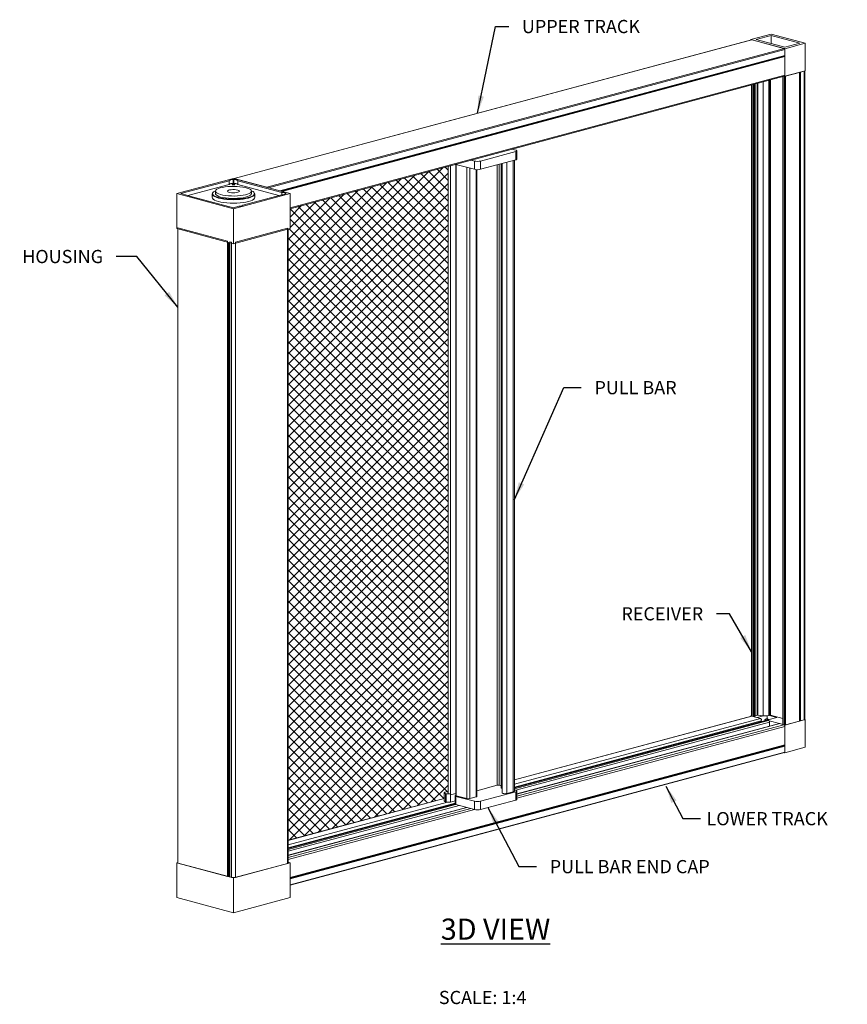
# Model space of a CAD drawing. Units: inches. Extents: x 268513 to 268758, y -310017 to -309892.
# Drawn here: x 268597 to 268632, y -310017 to -309975 of the extents above; entities that cross this region are included whole.
import ezdxf

# ---------------------------------------------------------------- set-up
doc = ezdxf.new("R2010")
doc.units = ezdxf.units.IN
doc.header["$MEASUREMENT"] = 0
for name, color, linetype in [('DIMENSIONS', 12, 'CONTINUOUS'), ('HATCH', 9, 'CONTINUOUS'), ('OUTLINE', 3, 'CONTINUOUS')]:
    doc.layers.add(name, color=color, linetype=linetype)
doc.styles.get("Standard").update_dxf_attribs({"font": 'arial.ttf'})
doc.dimstyles.new('2-1', dxfattribs={"dimscale": 6, "dimtxt": 0.09375, "dimasz": 0.125, "dimexe": 0.0625, "dimexo": 0.03125, "dimgap": 0.09375, "dimtad": 1, "dimdec": 5, "dimzin": 0, "dimdsep": 46, "dimlunit": 4, "dimtxsty": 'Standard', "dimcen": 0.09375, "dimclrt": 2, "dimadec": 0, "dimazin": 0, "dimtfac": 1, "dimtdec": 5, "dimtofl": 0, "dimtmove": 0, "dimatfit": 3, "dimfxl": 1, "dimfrac": 2, "dimtolj": 1, "dimtzin": 0, "dimarcsym": 0})

msp = doc.modelspace()

# ---------------------------------------------------------------- hatches: boundary and pattern name
at = {"layer": 'HATCH'}
h = msp.add_hatch(dxfattribs=at)
h.set_pattern_fill('ANSI37', color=256, scale=2.5)
h.paths.add_polyline_path([(268615.217949, -309980.806735), (268608.479234, -309982.612112), (268608.479234, -309983.455976), (268608.402283, -309983.476592), (268608.40228, -310009.522385), (268615.107959, -310007.725859), (268615.107959, -310007.531096, 0.072606743), (268615.217949, -310007.54898)])

# ---------------------------------------------------------------- linework, layer by layer
at = {"layer": 'OUTLINE', "linetype": 'Continuous', "lineweight": 15}
for p, q in [((268628.156926, -309975.416805), (268606.090936, -309981.328527)), ((268628.164875, -309975.416881), (268606.098885, -309981.328604)), ((268628.116226, -309975.403847), (268628.984965, -309975.171103)), ((268629.576577, -309975.795092), (268628.116226, -309975.403847)), ((268628.116226, -309975.403847), (268628.116226, -309975.427709)), ((268628.164875, -309975.416881), (268629.554858, -309975.789273)), ((268628.350786, -309975.403847), (268628.984965, -309975.233944)), ((268629.576577, -309975.732251), (268628.350786, -309975.403847)), ((268630.445316, -309975.562347), (268628.984965, -309975.171103)), ((268628.984965, -309975.233944), (268630.210756, -309975.562347)), ((268628.984965, -309975.573751), (268628.984965, -309975.233944)), ((268630.445316, -309975.562347), (268629.576577, -309975.795092)), ((268630.210756, -309975.562347), (268629.576577, -309975.732251)), ((268630.445316, -309975.562347), (268630.445316, -309976.7401)), ((268629.554858, -309975.789273), (268607.488869, -309981.700996)), ((268629.576577, -309975.824684), (268607.558082, -309981.723682)), ((268629.576577, -309976.972844), (268629.576577, -309975.795092)), ((268629.576577, -309975.824684), (268629.576577, -309976.080696)), ((268629.576577, -309976.080696), (268608.035875, -309981.851688)), ((268629.567363, -309976.090782), (268608.050092, -309981.855497)), ((268629.567363, -309976.115892), (268608.096954, -309981.868051)), ((268629.576577, -309976.130915), (268608.129599, -309981.876797)), ((268629.576577, -309976.080696), (268629.567363, -309976.090782)), ((268629.567363, -309976.115892), (268629.576577, -309976.130915)), ((268629.576577, -309976.130915), (268629.576577, -309976.919579)), ((268629.576577, -309976.972844), (268630.445316, -309976.7401)), ((268629.598296, -309976.972945), (268630.198845, -309976.812052)), ((268630.198845, -309976.812052), (268630.198844, -309976.807114)), ((268630.198844, -309976.807114), (268630.198844, -310004.436535)), ((268630.198845, -309976.812052), (268630.198844, -310004.441471)), ((268630.217273, -309976.802177), (268630.217272, -310004.431597)), ((268630.217273, -309976.802177), (268630.235703, -309976.802177)), ((268630.235703, -309976.802177), (268630.235702, -310004.431597)), ((268630.235703, -309976.802177), (268630.40188, -309976.757656)), ((268630.40188, -309976.757656), (268630.40188, -310004.387076)), ((268630.419872, -310004.375439), (268630.419872, -309976.746916)), ((268608.479234, -309982.612112), (268629.549037, -309976.967279)), ((268629.576577, -309976.919579), (268608.479235, -309982.57179)), ((268628.645993, -309977.209214), (268628.645993, -310004.220504)), ((268628.895826, -309977.142281), (268628.895826, -310004.208702)), ((268628.938053, -309977.130968), (268628.938053, -310004.197389)), ((268628.964115, -309977.123986), (268628.964115, -310004.197389)), ((268629.485052, -309976.984421), (268629.485051, -310004.580255)), ((268629.494048, -309976.982011), (268629.494047, -310004.586073)), ((268629.541373, -309976.969332), (268629.554859, -309976.972945)), ((268629.552074, -309976.96628), (268629.576577, -309976.972844)), ((268629.554859, -309976.972945), (268629.554859, -310004.602365)), ((268629.598296, -309976.972945), (268629.598296, -310004.602365)), ((268628.155879, -309977.340521), (268628.155878, -310004.224155)), ((268628.164875, -309977.338111), (268628.164875, -310004.229973)), ((268628.225687, -309977.321819), (268628.225686, -310004.246266)), ((268628.269125, -309977.310181), (268628.269123, -310004.246266)), ((268628.303873, -309977.300872), (268628.303873, -310004.236956)), ((268628.30927, -310004.233465), (268628.309271, -309977.299426)), ((268628.391946, -309977.277276), (268628.391945, -310004.194741)), ((268628.426645, -309977.26798), (268628.426644, -310004.193101)), ((268618.096696, -309980.18236), (268616.598988, -309980.583612)), ((268618.096696, -309980.112536), (268617.9529, -309980.074012)), ((268617.973884, -309980.079633), (268617.973884, -309980.06839)), ((268618.096696, -309980.534502), (268618.096696, -309980.18236)), ((268618.150672, -309980.49959), (268618.150672, -309980.147448)), ((268616.338366, -309980.583612), (268616.194571, -309980.545088)), ((268616.338366, -309980.935754), (268616.338366, -309980.583612)), ((268618.096696, -309980.534502), (268616.598988, -309980.935754)), ((268616.598988, -309980.583612), (268616.598988, -309980.935754)), ((268617.985497, -309980.564293), (268617.985497, -310007.458008)), ((268618.039473, -310007.423097), (268618.039474, -309980.549832)), ((268615.217949, -309980.806735), (268615.217949, -310007.524339)), ((268615.32281, -309980.778642), (268615.32281, -310007.592202)), ((268615.549985, -309980.724538), (268615.538292, -309980.720912)), ((268615.543721, -309980.722729), (268615.543721, -310007.61162)), ((268615.549985, -309980.717779), (268615.549985, -309980.724538)), ((268616.338366, -309980.935754), (268615.549985, -309980.724538)), ((268615.561713, -309980.72768), (268615.561713, -310007.623257)), ((268616.017801, -309980.849871), (268616.017801, -310007.745449)), ((268616.148113, -309980.884783), (268616.148112, -310007.745449)), ((268616.414105, -309980.948001), (268616.414105, -310007.674186)), ((268616.441093, -310007.65673), (268616.441093, -309980.949659)), ((268617.312224, -309980.74467), (268617.312224, -310007.177551)), ((268617.399098, -309980.721396), (268617.399097, -310007.177551)), ((268617.479158, -309980.699947), (268617.479158, -310007.271812)), ((268617.515143, -309980.690306), (268617.515143, -310007.504557)), ((268617.724875, -309980.634117), (268617.724875, -310007.527832)), ((268606.064138, -309981.323437), (268603.649042, -309981.970468)), ((268603.82279, -309981.970468), (268605.880685, -309981.419135)), ((268605.880685, -309981.58189), (268605.880685, -309981.419135)), ((268606.046621, -309981.374679), (268606.064137, -309981.369986)), ((268606.046621, -309981.537434), (268606.046621, -309981.374679)), ((268606.064137, -309981.369986), (268606.081655, -309981.374679)), ((268606.064137, -309981.532741), (268606.064137, -309981.369986)), ((268608.479234, -309981.970469), (268606.064138, -309981.323437)), ((268606.081655, -309981.537434), (268606.081655, -309981.374679)), ((268606.098885, -309981.328604), (268607.488869, -309981.700996)), ((268606.247591, -309981.419135), (268608.122033, -309981.92132)), ((268606.247591, -309981.58189), (268606.247591, -309981.419135)), ((268604.122654, -309982.052886), (268605.880685, -309981.58189)), ((268605.296273, -309981.866897), (268605.296273, -309981.970468)), ((268606.046621, -309981.537434), (268606.064137, -309981.532741)), ((268606.064137, -309981.532741), (268606.081655, -309981.537434)), ((268606.247591, -309981.58189), (268608.001738, -309982.051846)), ((268606.832003, -309981.970469), (268606.832002, -309981.866897)), ((268603.649041, -309983.455975), (268603.649042, -309981.970468)), ((268603.649042, -309981.970468), (268606.064138, -309982.6175)), ((268604.114815, -309982.048705), (268603.82279, -309981.970468)), ((268606.064138, -309982.570951), (268604.208381, -309982.073773)), ((268605.156522, -309981.985264), (268605.156522, -309982.133223)), ((268606.064138, -309982.6175), (268608.479234, -309981.970469)), ((268608.122033, -309982.019618), (268606.463616, -309982.463926)), ((268606.971754, -309982.133223), (268606.971754, -309981.985265)), ((268608.122033, -309982.019618), (268608.122033, -309981.92132)), ((268608.28797, -309981.965776), (268608.305486, -309981.970469)), ((268608.28797, -309981.975162), (268608.28797, -309981.965776)), ((268608.305486, -309981.970469), (268608.28797, -309981.975162)), ((268608.479234, -309983.455976), (268608.479234, -309981.970469)), ((268606.29768, -309982.508382), (268606.064138, -309982.570951)), ((268606.064138, -309984.103007), (268606.064138, -309982.6175)), ((268603.649041, -309983.455975), (268606.064138, -309984.103007)), ((268603.687826, -309983.466366), (268603.687824, -310010.484563)), ((268603.696822, -309983.431663), (268603.69682, -310010.490382)), ((268603.696822, -309983.431663), (268605.816547, -309983.999561)), ((268606.064138, -309984.103007), (268608.479234, -309983.455976)), ((268606.151012, -309984.042619), (268608.366299, -309983.449119)), ((268608.366299, -309983.449119), (268608.366296, -310010.507838)), ((268608.40228, -310010.484563), (268608.402283, -309983.476592)), ((268605.816547, -309983.999561), (268605.816545, -310011.05828)), ((268605.842609, -309984.043657), (268605.842607, -310011.05828)), ((268605.878977, -309984.0534), (268605.878975, -310011.064098)), ((268605.907765, -309984.023999), (268605.907762, -310011.082718)), ((268605.907765, -309984.023999), (268605.977264, -309984.042619)), ((268605.977264, -309984.042619), (268605.977262, -310011.101338)), ((268606.151012, -309984.042619), (268606.151009, -310011.101338)), ((268628.156926, -310004.229897), (268618.039473, -310006.940474)), ((268618.039473, -310006.94268), (268628.164875, -310004.229973)), ((268618.039473, -310007.137658), (268628.528762, -310004.327463)), ((268628.801516, -310004.404643), (268618.039473, -310007.287913)), ((268618.039473, -310007.292324), (268628.817413, -310004.404796)), ((268618.039473, -310007.326709), (268628.881585, -310004.421988)), ((268618.039473, -310007.257241), (268628.556517, -310004.439608)), ((268618.103465, -310007.392025), (268628.925022, -310004.492809)), ((268628.155878, -310004.212235), (268628.116226, -310004.222859)), ((268628.116226, -310004.2408), (268628.116226, -310004.222859)), ((268628.116226, -310004.222859), (268628.149713, -310004.23183)), ((268628.164875, -310004.229973), (268628.225686, -310004.246266)), ((268628.528762, -310004.327463), (268628.164875, -310004.229973)), ((268628.269123, -310004.246266), (268628.303873, -310004.236956)), ((268628.30927, -310004.21689), (268628.391945, -310004.194741)), ((268628.658327, -310004.221926), (268628.39658, -310004.292051)), ((268628.426644, -310004.193101), (268628.645993, -310004.220504)), ((268628.523893, -310004.479021), (268628.556517, -310004.439608)), ((268628.72355, -310004.385567), (268628.777341, -310004.346221)), ((268628.72355, -310004.42553), (268628.72355, -310004.385567)), ((268628.72355, -310004.385567), (268628.798134, -310004.405549)), ((268628.816746, -310004.341324), (268628.824105, -310004.342046)), ((268628.881585, -310004.421988), (268628.817413, -310004.404796)), ((268628.819905, -310004.341634), (268628.819905, -310004.221995)), ((268628.833302, -310004.37055), (268628.833303, -310004.367805)), ((268628.843825, -310004.351146), (268628.833303, -310004.367805)), ((268628.843826, -310004.375478), (268628.843825, -310004.351146)), ((268628.844256, -310004.375573), (268628.844256, -310004.349774)), ((268628.868088, -310004.377318), (268628.909793, -310004.375663)), ((268628.895826, -310004.208702), (268628.938053, -310004.197389)), ((268628.900519, -310004.432979), (268629.340113, -310004.550751)), ((268628.909793, -310004.375663), (268629.232556, -310004.289191)), ((268629.232556, -310004.289191), (268628.913977, -310004.20384)), ((268628.925022, -310004.661959), (268628.925022, -310004.492809)), ((268628.964115, -310004.197389), (268629.485051, -310004.336953)), ((268629.576577, -310004.614103), (268630.445316, -310004.381358)), ((268629.598296, -310004.602365), (268630.198844, -310004.441471)), ((268630.217272, -310004.431597), (268630.235702, -310004.431597)), ((268630.235702, -310004.431597), (268630.40188, -310004.387076)), ((268630.445316, -310004.381358), (268630.419871, -310004.374541)), ((268630.445316, -310005.559109), (268630.445316, -310004.381358)), ((268629.343495, -310004.549845), (268618.150672, -310007.548526)), ((268618.150672, -310007.552937), (268629.359392, -310004.549998)), ((268618.150672, -310007.646035), (268629.53314, -310004.596547)), ((268618.150672, -310007.728495), (268629.576577, -310004.667367)), ((268629.53314, -310004.596547), (268629.359392, -310004.549998)), ((268629.494047, -310004.586073), (268629.554859, -310004.602365)), ((268629.552074, -310004.607538), (268629.576577, -310004.614103)), ((268629.576577, -310004.614103), (268629.576577, -310005.791854)), ((268629.576577, -310005.456032), (268629.576577, -310004.667367)), ((268608.479232, -310011.108244), (268629.576577, -310005.456032)), ((268608.479232, -310011.115861), (268629.567362, -310005.466118)), ((268608.479232, -310011.140971), (268629.567362, -310005.491227)), ((268608.479232, -310011.158463), (268629.576577, -310005.506251)), ((268608.479232, -310011.414476), (268629.576577, -310005.762263)), ((268629.567362, -310005.466118), (268629.576577, -310005.456032)), ((268629.576577, -310005.506251), (268629.567362, -310005.491227)), ((268629.576577, -310005.762263), (268629.576577, -310005.506251)), ((268630.445316, -310005.559109), (268629.576577, -310005.791854)), ((268608.479232, -310011.434634), (268629.562807, -310005.786113)), ((268629.576577, -310005.791854), (268629.558976, -310005.787138)), ((268615.217949, -310007.423749), (268615.093881, -310007.465659)), ((268617.312224, -310007.177551), (268616.441093, -310007.410937)), ((268617.479158, -310007.199), (268617.399097, -310007.177551)), ((268617.985497, -310007.458008), (268617.724875, -310007.527832)), ((268618.096695, -310007.389814), (268618.039473, -310007.374484)), ((268618.150672, -310007.776868), (268618.150672, -310007.424726)), ((268615.053983, -310007.74032), (268608.40228, -310009.522385)), ((268608.40228, -310009.524591), (268615.053983, -310007.742526)), ((268615.053983, -310007.496339), (268615.053983, -310007.848481)), ((268615.137334, -310007.53912), (268615.107959, -310007.53125)), ((268615.107959, -310007.883393), (268615.107959, -310007.53125)), ((268615.137334, -310007.53912), (268615.137334, -310007.891262)), ((268615.311081, -310007.891262), (268615.311081, -310007.53912)), ((268615.311081, -310007.891262), (268615.514001, -310007.836899)), ((268615.311081, -310007.53912), (268615.322809, -310007.535978)), ((268615.32281, -310007.592202), (268615.322809, -310007.535978)), ((268615.543721, -310007.533017), (268615.32281, -310007.592202)), ((268615.32281, -310007.592202), (268615.543721, -310007.533017)), ((268615.514001, -310007.6264), (268615.514001, -310007.978542)), ((268616.338366, -310007.86089), (268615.549985, -310007.649674)), ((268615.549985, -310008.001816), (268615.549985, -310007.649674)), ((268616.017801, -310007.745449), (268615.561713, -310007.623257)), ((268616.414105, -310007.674186), (268616.148112, -310007.745449)), ((268616.338366, -310007.86089), (268616.338366, -310008.213032)), ((268618.096695, -310007.459638), (268616.598988, -310007.86089)), ((268618.096695, -310007.81178), (268616.598988, -310008.213032)), ((268616.598988, -310008.213032), (268616.598988, -310007.86089)), ((268618.096695, -310007.459638), (268618.096695, -310007.81178)), ((268608.40228, -310009.719569), (268615.19401, -310007.89999)), ((268608.40228, -310009.839151), (268615.514001, -310007.933843)), ((268608.40228, -310009.874235), (268615.514001, -310007.968927)), ((268608.40228, -310009.90862), (268615.536279, -310007.997343)), ((268608.40228, -310009.991079), (268615.688676, -310008.038973)), ((268616.004356, -310008.123547), (268608.40228, -310010.160227)), ((268608.40228, -310010.164639), (268616.01259, -310008.125753)), ((268608.40228, -310010.257737), (268616.186338, -310008.172302)), ((268608.40228, -310010.340196), (268616.340374, -310008.213493)), ((268615.514001, -310007.964515), (268608.402281, -310009.869823)), ((268615.137334, -310007.891262), (268615.107959, -310007.883393)), ((268616.338366, -310008.213032), (268615.549985, -310008.001816)), ((268603.687823, -310010.467189), (268603.649039, -310010.47758)), ((268603.649039, -310010.47758), (268603.649039, -310011.963087)), ((268603.649039, -310010.47758), (268606.064136, -310011.124613)), ((268603.69682, -310010.490382), (268605.816545, -310011.05828)), ((268606.064136, -310011.124613), (268608.479232, -310010.477582)), ((268606.151009, -310011.101338), (268608.366296, -310010.507838)), ((268608.479232, -310010.477582), (268608.40228, -310010.456966)), ((268608.479232, -310010.477582), (268608.479232, -310011.963087)), ((268605.842607, -310011.05828), (268605.878975, -310011.048537)), ((268605.907762, -310011.082718), (268605.977262, -310011.101338)), ((268606.064136, -310011.124613), (268606.064136, -310012.610118)), ((268603.649039, -310011.963087), (268606.064136, -310012.610118)), ((268606.064136, -310012.610118), (268608.479232, -310011.963087))]:
    msp.add_line(p, q, dxfattribs=at)
at = {"layer": 'OUTLINE', "linetype": 'Continuous', "lineweight": 15, "flags": 128}
for points in [[(268628.156927, -309975.416805), (268628.160638, -309975.416315), (268628.164875, -309975.416881)], [(268630.198845, -309976.807114), (268630.199198, -309976.806151), (268630.199315, -309976.806006)], [(268630.213136, -309976.802303), (268630.213678, -309976.802272), (268630.217274, -309976.802177)], [(268618.096696, -309980.18236), (268618.119614, -309980.174878), (268618.136644, -309980.166342), (268618.147131, -309980.15708), (268618.150672, -309980.147448), (268618.147131, -309980.137816), (268618.136644, -309980.128554), (268618.119614, -309980.120018), (268618.096696, -309980.112536)], [(268618.150672, -309980.49959), (268618.147131, -309980.509222), (268618.136644, -309980.518484), (268618.119614, -309980.52702), (268618.096696, -309980.534502)], [(268606.95285, -309981.949177), (268606.956396, -309981.970469), (268606.945412, -309982.007864), (268606.912726, -309982.044338), (268606.859146, -309982.078993), (268606.785991, -309982.110976), (268606.69506, -309982.1395), (268606.588594, -309982.163861), (268606.469215, -309982.18346), (268606.339861, -309982.197815), (268606.203717, -309982.206572), (268606.064138, -309982.209515), (268605.924558, -309982.206571), (268605.788415, -309982.197815), (268605.659061, -309982.18346), (268605.539681, -309982.163861), (268605.433216, -309982.1395), (268605.342285, -309982.110976), (268605.26913, -309982.078993), (268605.215549, -309982.044338), (268605.182864, -309982.007863), (268605.171879, -309981.970468), (268605.182864, -309981.933074), (268605.215549, -309981.896599), (268605.26913, -309981.861944), (268605.299828, -309981.847126)], [(268606.359927, -309982.056741), (268606.235919, -309982.067403), (268606.106967, -309982.072297), (268605.976782, -309982.071281), (268605.849112, -309982.064386), (268605.727626, -309982.05181), (268605.615822, -309982.033914), (268605.516916, -309982.011213), (268605.433752, -309981.98436), (268605.368722, -309981.954129), (268605.323699, -309981.921387), (268605.299977, -309981.887078), (268605.298238, -309981.852189), (268605.318532, -309981.817723), (268605.360278, -309981.784671), (268605.422271, -309981.753985), (268605.502729, -309981.726547), (268605.599338, -309981.703147), (268605.70932, -309981.684458), (268605.829508, -309981.671017), (268605.956446, -309981.663211), (268606.086482, -309981.661265), (268606.215875, -309981.665235), (268606.340904, -309981.675005), (268606.457969, -309981.690297), (268606.563706, -309981.710669), (268606.65507, -309981.735535), (268606.729436, -309981.76418), (268606.78466, -309981.795781), (268606.819158, -309981.829427), (268606.831934, -309981.864151), (268606.822623, -309981.898954), (268606.791491, -309981.932835), (268606.739434, -309981.964819), (268606.667951, -309981.993986), (268606.579097, -309982.019497), (268606.475428, -309982.040618), (268606.359927, -309982.056741)], [(268605.966527, -309981.804249), (268605.901938, -309981.81474), (268605.851761, -309981.829866), (268605.820455, -309981.848282), (268605.810801, -309981.868352), (268605.823657, -309981.888293), (268605.857881, -309981.906333), (268605.910431, -309981.920869), (268605.976639, -309981.930609), (268606.050622, -309981.934688), (268606.125807, -309981.932744), (268606.19551, -309981.924949), (268606.253541, -309981.911995), (268606.294744, -309981.895035), (268606.315455, -309981.875574), (268606.313835, -309981.855343), (268606.29003, -309981.836138), (268606.246152, -309981.819666), (268606.186102, -309981.807391), (268606.115215, -309981.800404), (268606.03979, -309981.799324), (268605.966527, -309981.804249)], [(268606.105403, -309981.575528), (268606.118053, -309981.5806), (268606.122495, -309981.586583), (268606.118053, -309981.592566), (268606.105403, -309981.597639), (268606.086471, -309981.601028), (268606.064138, -309981.602218), (268606.041805, -309981.601028), (268606.022873, -309981.597638), (268606.010222, -309981.592566), (268606.00578, -309981.586583), (268606.010223, -309981.5806), (268606.022872, -309981.575528), (268606.041805, -309981.572139), (268606.064137, -309981.570949), (268606.08647, -309981.572139), (268606.105403, -309981.575528)], [(268605.200102, -309981.910821), (268605.167696, -309981.947226), (268605.156522, -309981.985264), (268605.167696, -309982.023303), (268605.200944, -309982.060405), (268605.255446, -309982.095657), (268605.329861, -309982.128191), (268605.422356, -309982.157205), (268605.530654, -309982.181985), (268605.652089, -309982.201922), (268605.78367, -309982.216524), (268605.922155, -309982.225431), (268606.064138, -309982.228425), (268606.206121, -309982.225431), (268606.344607, -309982.216524), (268606.476187, -309982.201922), (268606.597621, -309982.181985), (268606.705919, -309982.157205), (268606.798415, -309982.128191), (268606.872829, -309982.095657), (268606.927332, -309982.060405), (268606.960579, -309982.023303), (268606.971754, -309981.985265), (268606.971754, -309981.985265)], [(268606.971754, -309982.133223), (268606.960579, -309982.171262), (268606.927332, -309982.208364), (268606.872829, -309982.243616), (268606.798415, -309982.27615), (268606.705919, -309982.305164), (268606.597621, -309982.329944), (268606.476187, -309982.349881), (268606.344607, -309982.364483), (268606.206121, -309982.37339), (268606.064138, -309982.376384), (268605.922155, -309982.37339), (268605.78367, -309982.364483), (268605.652089, -309982.349881), (268605.530654, -309982.329944), (268605.422356, -309982.305164), (268605.329861, -309982.276149), (268605.255446, -309982.243616), (268605.200944, -309982.208364), (268605.167696, -309982.171262), (268605.156522, -309982.133223), (268605.156522, -309982.133223)], [(268606.359927, -309982.160312), (268606.235919, -309982.170974), (268606.106967, -309982.175868), (268605.976782, -309982.174852), (268605.849112, -309982.167957), (268605.727626, -309982.155381), (268605.615822, -309982.137485), (268605.516916, -309982.114784), (268605.433752, -309982.087931), (268605.368722, -309982.0577), (268605.323699, -309982.024958), (268605.299977, -309981.99065), (268605.296273, -309981.970468)], [(268606.832002, -309981.970469), (268606.822623, -309982.002525), (268606.791491, -309982.036406), (268606.739434, -309982.06839), (268606.667951, -309982.097557), (268606.579097, -309982.123068), (268606.475428, -309982.144189), (268606.359927, -309982.160312)], [(268628.155878, -310004.224155), (268628.156469, -310004.22576), (268628.158216, -310004.227304), (268628.161055, -310004.228726), (268628.164874, -310004.229973)], [(268628.164875, -310004.229973), (268628.160638, -310004.229408), (268628.156927, -310004.229897)], [(268628.303873, -310004.236956), (268628.306165, -310004.236207), (268628.307867, -310004.235354), (268628.308917, -310004.234428), (268628.30927, -310004.233464)], [(268628.817414, -310004.404795), (268628.804326, -310004.404039), (268628.801517, -310004.404642)], [(268628.824105, -310004.342047), (268628.828924, -310004.342651), (268628.83328, -310004.343469), (268628.837044, -310004.344476), (268628.840104, -310004.345642), (268628.842366, -310004.346932), (268628.843764, -310004.348307), (268628.844256, -310004.349726), (268628.843826, -310004.351146)], [(268628.833302, -310004.367806), (268628.832943, -310004.369738), (268628.834278, -310004.37164), (268628.837233, -310004.373405), (268628.841646, -310004.374937), (268628.847272, -310004.376151), (268628.8538, -310004.376978), (268628.860869, -310004.377375), (268628.868088, -310004.377319)], [(268630.40188, -310004.387076), (268630.409519, -310004.384582), (268630.415196, -310004.381737), (268630.418692, -310004.378649), (268630.419872, -310004.375439)], [(268629.359392, -310004.549997), (268629.350918, -310004.548865), (268629.343495, -310004.549845)], [(268629.485051, -310004.580254), (268629.485641, -310004.58186), (268629.487389, -310004.583403), (268629.490227, -310004.584826), (268629.494047, -310004.586073)], [(268617.515142, -310007.306111), (268617.498921, -310007.297679), (268617.484712, -310007.28573), (268617.479219, -310007.273276), (268617.479158, -310007.271813)], [(268618.039474, -310007.423097), (268618.035932, -310007.432729), (268618.025445, -310007.441991), (268618.008415, -310007.450527), (268617.985497, -310007.458009)], [(268618.096695, -310007.389815), (268618.119614, -310007.397296), (268618.136644, -310007.405832), (268618.147131, -310007.415094), (268618.150672, -310007.424726), (268618.147131, -310007.434358), (268618.136644, -310007.44362), (268618.119614, -310007.452156), (268618.096695, -310007.459638)], [(268615.053983, -310007.848481), (268615.054287, -310007.851316), (268615.05924, -310007.86019), (268615.070106, -310007.868678), (268615.086527, -310007.876498), (268615.107959, -310007.883393)], [(268615.107959, -310007.531251), (268615.086527, -310007.524356), (268615.070106, -310007.516535), (268615.05924, -310007.508048), (268615.054287, -310007.499173), (268615.05541, -310007.490205), (268615.062574, -310007.48144), (268615.07554, -310007.473167), (268615.093881, -310007.465659)], [(268615.32281, -310007.535978), (268615.30288, -310007.539545), (268615.279374, -310007.540797), (268615.255868, -310007.539544), (268615.235941, -310007.535977), (268615.222625, -310007.530638), (268615.217949, -310007.524341), (268615.217949, -310007.52434)], [(268615.549985, -310007.649674), (268615.534706, -310007.644687), (268615.523353, -310007.638996), (268615.516361, -310007.632821), (268615.514001, -310007.6264), (268615.516361, -310007.619978), (268615.523353, -310007.613804), (268615.534706, -310007.608113), (268615.543721, -310007.604934)], [(268615.561713, -310007.623258), (268615.554073, -310007.620764), (268615.548397, -310007.617919), (268615.544901, -310007.614831), (268615.543721, -310007.611621)], [(268616.441093, -310007.656731), (268616.438909, -310007.662074), (268616.429734, -310007.668605), (268616.414105, -310007.674187)], [(268617.724875, -310007.527832), (268617.683035, -310007.535182), (268617.633728, -310007.537453), (268617.585129, -310007.534269), (268617.545297, -310007.526158), (268617.52084, -310007.514465), (268617.515143, -310007.504558)], [(268618.096695, -310007.81178), (268618.119614, -310007.804299), (268618.136644, -310007.795763), (268618.147131, -310007.786501), (268618.150672, -310007.776869)], [(268615.514001, -310007.978542), (268615.516361, -310007.984964), (268615.523353, -310007.991138), (268615.534706, -310007.996829), (268615.549985, -310008.001817)], [(268603.687824, -310010.484562), (268603.688413, -310010.486168), (268603.690162, -310010.487711), (268603.693, -310010.489134), (268603.69682, -310010.490381)], [(268608.366296, -310010.507839), (268608.381575, -310010.502851), (268608.392928, -310010.49716), (268608.399919, -310010.490986), (268608.40228, -310010.484564)], [(268605.878974, -310011.064099), (268605.884941, -310011.073134), (268605.907763, -310011.082719)]]:
    msp.add_lwpolyline(points, dxfattribs=at)
at = {"layer": 'OUTLINE', "linetype": 'Continuous', "lineweight": 15}
for centre, radius, start, end in [((268629.540325, -309975.822553), 0.036315, 356.6366787, 66.4080006), ((268629.585707, -309976.103337), 0.022229, 145.6118301, 214.3881691), ((268630.400405, -309976.734889), 0.022815, 273.7081585, 328.1090206), ((268629.533618, -309976.926576), 0.043525, 290.7476882, 9.2505917), ((268629.576578, -309976.878994), 0.096429, 256.9836439, 283.0161265), ((268616.468677, -309980.019909), 0.578569, 256.9835915, 283.0164077), ((268616.468677, -309980.372051), 0.578569, 256.9835915, 283.0164077), ((268606.017502, -309981.597901), 0.225113, 82.5676452, 127.428277), ((268606.110777, -309981.59789), 0.225103, 52.5706191, 97.4334416), ((268606.094789, -309981.34284), 0.014814, 73.9484867, 118.1409673), ((268606.017502, -309981.760655), 0.225113, 82.5676481, 127.4282741), ((268606.110777, -309981.760645), 0.225103, 52.5706206, 97.4334469), ((268606.763239, -309982.053465), 0.216398, 28.8114096, 72.4621382), ((268607.48183, -309981.724156), 0.024206, 41.5262798, 73.0951228), ((268604.226774, -309981.817965), 0.256468, 244.1165848, 265.8874758), ((268608.151155, -309982.144531), 0.225103, 52.5706263, 97.4334367), ((268608.151153, -309981.796396), 0.225113, 262.5677047, 307.4282175), ((268606.326799, -309982.285158), 0.225116, 262.5677825, 307.4281396), ((268628.247404, -310004.152316), 0.096427, 256.983497, 283.0172313), ((268628.413891, -310004.291205), 0.09893, 82.5929944, 102.8168279), ((268628.5003, -310004.394014), 0.072382, 320.9560273, 66.8455501), ((268628.737821, -310003.514173), 0.712275, 262.5926681, 282.8166047), ((268628.805618, -310004.412776), 0.072312, 81.1481821, 113.0190917), ((268628.852517, -310004.488547), 0.07263, 356.6358158, 66.4080933), ((268628.951083, -310004.253755), 0.057853, 76.98262, 103.0168788), ((268630.212996, -310004.452495), 0.021331, 78.4336961, 131.5622261), ((268629.504072, -310004.663106), 0.07263, 356.6359253, 66.4080634), ((268629.576577, -310004.508416), 0.096427, 256.9834854, 283.0163994), ((268629.553717, -310005.764963), 0.023019, 293.2593988, 6.7345157), ((268629.585707, -310005.478673), 0.022229, 145.6129106, 214.3870885), ((268617.355661, -310007.365453), 0.192857, 76.9836569, 103.0163709), ((268615.224207, -310007.163319), 0.385712, 256.9835894, 283.0164098), ((268616.082957, -310007.463597), 0.289285, 256.983637, 283.0163813), ((268616.468677, -310007.297188), 0.578569, 256.9835915, 283.0164077), ((268615.224207, -310007.515461), 0.385712, 256.9835894, 283.0164098), ((268616.468677, -310007.64933), 0.578569, 256.9835915, 283.0164077), ((268605.829576, -310011.001914), 0.057853, 256.9827955, 283.0168225), ((268606.064136, -310010.725541), 0.385708, 256.9834522, 283.0165755)]:
    msp.add_arc(centre, radius, start, end, dxfattribs=at)

# ---------------------------------------------------------------- texts
at = {"layer": 'DIMENSIONS', "color": 2}
for s, insert, char_height, width, attachment_point in [('\\A1;UPPER TRACK', (268618.361737, -309974.570248), 0.5625, 78.40688309, 1), ('\\A1;HOUSING', (268600.505258, -309984.931537), 0.5625, 78.40688309, 9), ('\\A1;PULL BAR', (268621.455857, -309989.955865), 0.5625, 78.40688309, 1), ('\\A1;RECEIVER', (268626.089983, -310000.153983), 0.5625, 78.40688309, 9), ('\\A1;LOWER TRACK', (268626.234198, -310008.882176), 0.5625, 78.40688309, 7), ('\\A1;PULL BAR END CAP', (268619.547483, -310010.363376), 0.5625, 78.40688309, 1), ('\\A1;{\\L3D VIEW}', (268619.572432, -310013.758534), 0.9, 125.45101294, 9), ('\\A1;SCALE: 1:4', (268618.554024, -310016.500396), 0.5625, 78.40688309, 9)]:
    msp.add_mtext(s, dxfattribs=dict(at, insert=insert, char_height=char_height, width=width, attachment_point=attachment_point))

# ---------------------------------------------------------------- leaders
at = {"layer": 'DIMENSIONS', "annotation_type": 0, "has_hookline": 1}
for points, hookline_direction, text_width in [([(268616.468994, -309978.548131), (268617.235158, -309974.851498), (268617.799237, -309974.851498)], 0, 5.525622), ([(268603.696821, -309986.811793), (268601.941947, -309984.650287), (268601.067758, -309984.650287)], 1, 3.555338), ([(268618.039474, -309995.002755), (268620.146366, -309990.237115), (268620.893357, -309990.237115)], 0, 3.729152), ([(268628.155878, -310001.489343), (268627.211572, -309999.872733), (268626.652483, -309999.872733)], 1, 3.945558), ([(268624.500023, -310007.210238), (268625.219561, -310008.600926), (268625.969561, -310008.600926)], 0, 5.704042), ([(268616.916193, -310008.12805), (268618.237993, -310010.644626), (268618.984983, -310010.644626)], 0, 7.416482)]:
    msp.add_leader(points, dimstyle='2-1', override={"dimgap": 0.09375, "dimtad": 0}, dxfattribs=dict(at, hookline_direction=hookline_direction, text_width=text_width))

doc.saveas('drawing.dxf')
